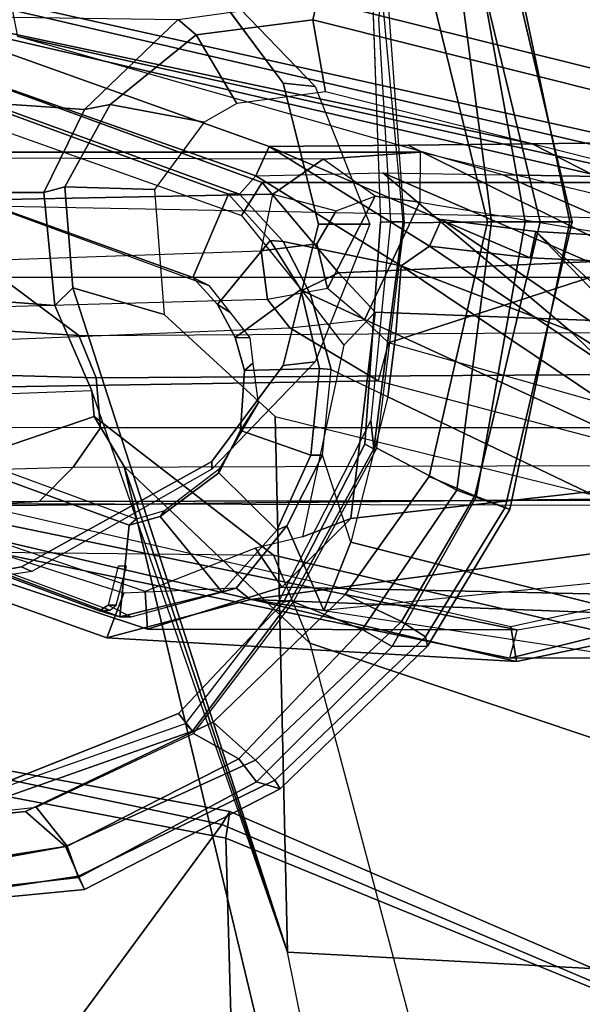
# Model space of a CAD drawing. Units: inches. Extents: x 0 to 141, y 0 to 160.
# Drawn here: x 40 to 41, y 46 to 49 of the extents above; entities that cross this region are included whole.
import ezdxf

# ---------------------------------------------------------------- set-up
doc = ezdxf.new("R2010")
doc.units = ezdxf.units.IN
doc.header["$MEASUREMENT"] = 0
for name, color, linetype in [('SEAT-ARMPAD', 5, 'Continuous'), ('SEAT-BACK', 5, 'Continuous'), ('SEAT-FABRIC', 5, 'Continuous'), ('SEAT-FRAME', 5, 'Continuous')]:
    doc.layers.add(name, color=color, linetype=linetype)

# ---------------------------------------------------------------- blocks, each defined once
blk = doc.blocks.new('1SAYL_SUSPMIDBCK_ARMS_1T')
at = {"layer": 'SEAT-ARMPAD'}
for points in [[(-1.2987, -9.4457, 25.294), (-1.2821, -9.4815, 25.5296), (-0.5156, -9.3659, 25.4897), (-0.5156, -9.3705, 25.3)], [(-0.5156, -9.3705, 25.3), (-0.5157, -9.3913, 24.9395), (-1.2824, -9.4778, 24.9326), (-1.2987, -9.4457, 25.294)], [(-1.2821, -9.4815, 25.5296), (-1.2472, -9.5615, 25.6098), (-0.5155, -9.4276, 25.591), (-0.5156, -9.3659, 25.4897)], [(-1.2824, -9.4778, 24.9326), (-0.5157, -9.3913, 24.9395), (-0.5157, -9.4465, 24.8407), (-1.2513, -9.562, 24.8409)], [(-0.5155, -9.4276, 25.591), (-1.2472, -9.5615, 25.6098), (-1.1395, -9.6551, 25.6274), (-0.5153, -9.5938, 25.6272)], [(-1.8241, -9.7162, 25.2615), (-1.2987, -9.4457, 25.294), (-1.2824, -9.4778, 24.9326), (-1.7613, -9.7355, 24.8962)], [(-1.2987, -9.4457, 25.294), (-1.8241, -9.7162, 25.2615), (-1.81, -9.7398, 25.5187), (-1.2821, -9.4815, 25.5296)], [(-0.5886, -9.6022, 24.8407), (-1.1684, -9.6675, 24.8409), (-1.2513, -9.562, 24.8409), (-0.5157, -9.4465, 24.8407)], [(-1.2821, -9.4815, 25.5296), (-1.81, -9.7398, 25.5187), (-1.7582, -9.7932, 25.6005), (-1.2472, -9.5615, 25.6098)], [(-1.2824, -9.4778, 24.9326), (-1.2513, -9.562, 24.8409), (-1.7133, -9.797, 24.841), (-1.7613, -9.7355, 24.8962)], [(-1.7582, -9.7932, 25.6005), (-1.6445, -9.896, 25.6274), (-1.1395, -9.6551, 25.6274), (-1.2472, -9.5615, 25.6098)], [(-1.5913, -9.8656, 24.8409), (-1.7133, -9.797, 24.841), (-1.2513, -9.562, 24.8409), (-1.1684, -9.6675, 24.8409)], [(-1.8241, -9.7162, 25.2615), (-1.7613, -9.7355, 24.8962), (-2.1256, -10.0992, 24.8963), (-2.2205, -10.0999, 25.2689)], [(-2.2205, -10.0999, 25.2689), (-2.2154, -10.1257, 25.5188), (-1.81, -9.7398, 25.5187), (-1.8241, -9.7162, 25.2615)], [(-2.2154, -10.1257, 25.5188), (-2.1508, -10.1666, 25.6005), (-1.7582, -9.7932, 25.6005), (-1.81, -9.7398, 25.5187)], [(-2.1256, -10.0992, 24.8963), (-1.7613, -9.7355, 24.8962), (-1.7133, -9.797, 24.841), (-2.0451, -10.1455, 24.841)], [(-1.7582, -9.7932, 25.6005), (-2.1508, -10.1666, 25.6005), (-1.999, -10.2391, 25.6275), (-1.6445, -9.896, 25.6274)], [(-1.5913, -9.8656, 24.8409), (-1.8601, -10.2198, 24.8409), (-2.0451, -10.1455, 24.841), (-1.7133, -9.797, 24.841)], [(-2.442, -10.4683, 25.2775), (-2.2205, -10.0999, 25.2689), (-2.1256, -10.0992, 24.8963), (-2.3519, -10.5014, 24.9157)], [(-2.2205, -10.0999, 25.2689), (-2.442, -10.4683, 25.2775), (-2.43, -10.4735, 25.5226), (-2.2154, -10.1257, 25.5188)], [(-2.1256, -10.0992, 24.8963), (-2.0451, -10.1455, 24.841), (-2.2999, -10.5201, 24.8447), (-2.3519, -10.5014, 24.9157)], [(-2.2154, -10.1257, 25.5188), (-2.43, -10.4735, 25.5226), (-2.348, -10.5049, 25.6077), (-2.1508, -10.1666, 25.6005)], [(-2.348, -10.5049, 25.6077), (-2.2257, -10.5566, 25.6275), (-1.999, -10.2391, 25.6275), (-2.1508, -10.1666, 25.6005)], [(-2.0847, -10.633, 24.8409), (-2.2999, -10.5201, 24.8447), (-2.0451, -10.1455, 24.841), (-1.8601, -10.2198, 24.8409)], [(-2.6097, -11.2421, 25.5015), (-2.43, -10.4735, 25.5226), (-2.442, -10.4683, 25.2775), (-2.6032, -11.242, 25.2749)], [(-2.6097, -11.2421, 25.5015), (-2.5235, -11.242, 25.5905), (-2.348, -10.5049, 25.6077), (-2.43, -10.4735, 25.5226)], [(-2.442, -10.4683, 25.2775), (-2.3519, -10.5014, 24.9157), (-2.4838, -11.2418, 24.9076), (-2.6032, -11.242, 25.2749)], [(-2.3819, -11.2419, 25.6274), (-2.2257, -10.5566, 25.6275), (-2.348, -10.5049, 25.6077), (-2.5235, -11.242, 25.5905)], [(-2.4838, -11.2418, 24.9076), (-2.3519, -10.5014, 24.9157), (-2.2999, -10.5201, 24.8447), (-2.393, -11.2417, 24.8409)], [(-2.0847, -10.633, 24.8409), (-2.1589, -11.2388, 24.8409), (-2.393, -11.2417, 24.8409), (-2.2999, -10.5201, 24.8447)], [(-2.6097, -11.2421, 25.5015), (-2.4284, -12.0105, 25.5223), (-2.3464, -11.979, 25.6074), (-2.5235, -11.242, 25.5905)], [(-2.6097, -11.2421, 25.5015), (-2.6032, -11.242, 25.2749), (-2.4404, -12.0157, 25.2773), (-2.4284, -12.0105, 25.5223)], [(-2.6032, -11.242, 25.2749), (-2.4838, -11.2418, 24.9076), (-2.3503, -11.9822, 24.9154), (-2.4404, -12.0157, 25.2773)], [(-2.3819, -11.2419, 25.6274), (-2.5235, -11.242, 25.5905), (-2.3464, -11.979, 25.6074), (-2.2155, -11.9231, 25.6273)], [(-2.4838, -11.2418, 24.9076), (-2.393, -11.2417, 24.8409), (-2.2984, -11.9634, 24.8444), (-2.3503, -11.9822, 24.9154)], [(-2.1133, -11.8651, 24.8407), (-2.2984, -11.9634, 24.8444), (-2.393, -11.2417, 24.8409), (-2.1589, -11.2388, 24.8409)]]:
    blk.add_3dface(points, dxfattribs=at)
for points, invisible_edges in [([(-1.1439, -12.8245, 25.6268), (-0.5121, -12.8864, 25.6266), (-0.5153, -9.5938, 25.6272), (-1.1395, -9.6551, 25.6274)], 10), ([(-1.1439, -12.8245, 25.6268), (-1.1395, -9.6551, 25.6274), (-1.6445, -9.896, 25.6274), (-1.7904, -12.4731, 25.6271)], 5), ([(-2.2155, -11.9231, 25.6273), (-1.7904, -12.4731, 25.6271), (-1.6445, -9.896, 25.6274), (-1.999, -10.2391, 25.6275)], 10), ([(-2.2155, -11.9231, 25.6273), (-1.999, -10.2391, 25.6275), (-2.2257, -10.5566, 25.6275), (-2.3819, -11.2419, 25.6274)], 1)]:
    blk.add_3dface(points, dxfattribs=dict(at, invisible_edges=invisible_edges))
at = {"layer": 'SEAT-BACK'}
for points in [[(-1.9422, -10.1958, 19.8849), (-3.9645, -9.8859, 23.0542), (-3.8621, -9.7882, 22.0086), (-3.1364, -10.317, 16.8269)], [(-3.9645, -9.8859, 23.0542), (-3.0456, -10.522, 21.4036), (-2.1355, -10.9405, 19.9329), (-2.114, -10.7714, 19.9303)], [(-2.0144, -10.3803, 19.9145), (-2.0144, -10.3803, 19.9145), (-3.9645, -9.8859, 23.0542), (-2.114, -10.7714, 19.9303)], [(-1.9422, -10.1958, 19.8849), (-1.9422, -10.1958, 19.8849), (-3.9645, -9.8859, 23.0542), (-2.0144, -10.3803, 19.9145)], [(-1.3585, -10.1229, 19.0123), (-2.4598, -10.0592, 15.6656), (-3.027, -10.177, 15.5499), (-1.7445, -10.2261, 19.5751)], [(-2.9885, -10.2724, 15.548), (-3.027, -10.177, 15.5499), (-2.4598, -10.0592, 15.6656), (-2.445, -10.1529, 15.6719)], [(-0.4172, -10.4582, 17.6537), (-0.6234, -10.4895, 16.2548), (-2.4598, -10.0592, 15.6656), (-1.3585, -10.1229, 19.0123)], [(-0.6889, -10.5539, 16.2688), (-2.445, -10.1529, 15.6719), (-2.4598, -10.0592, 15.6656), (-0.6233, -10.4895, 16.2548)], [(-1.4037, -10.2429, 18.9458), (-1.3585, -10.1229, 19.0123), (-1.7445, -10.2261, 19.5751), (-1.706, -10.2566, 19.503)], [(-1.4037, -10.2429, 18.9458), (-0.4949, -10.5322, 17.6586), (-0.4172, -10.4582, 17.6537), (-1.3585, -10.1229, 19.0123)], [(-1.7445, -10.2261, 19.5751), (-2.9685, -10.3903, 16.8104), (-3.1364, -10.317, 16.8269), (-1.9422, -10.1958, 19.8849)], [(-1.7445, -10.2261, 19.5751), (-3.027, -10.177, 15.5499), (-2.9314, -10.2949, 16.7587), (-2.9685, -10.3903, 16.8104)], [(-1.9385, -10.6142, 19.7106), (-1.8422, -10.4239, 19.6373), (-1.9422, -10.1958, 19.8849), (-2.0144, -10.3803, 19.9145)], [(-1.706, -10.2566, 19.503), (-1.7445, -10.2261, 19.5751), (-1.9422, -10.1958, 19.8849), (-1.8422, -10.4239, 19.6373)], [(-3.548, -10.3586, 18.2566), (-2.6014, -10.95, 19.2216), (-2.1006, -11.3737, 18.0321), (-2.9271, -11.0168, 17.5851)], [(-3.2925, -10.3699, 19.3828), (-3.1317, -10.4428, 20.6242), (-2.6014, -10.95, 19.2216), (-3.548, -10.3586, 18.2566)], [(-2.114, -10.7714, 19.9303), (-2.0144, -10.3803, 19.9145), (-1.9385, -10.6142, 19.7106), (-1.9617, -10.8443, 19.6732)], [(-3.2945, -10.4032, 20.2059), (-3.3582, -10.4464, 19.5118), (-2.5124, -11.2154, 19.1082)], [(-3.2945, -10.4032, 20.2059), (-2.5124, -11.2154, 19.1082), (-2.2584, -11.2477, 19.9717), (-3.3036, -10.5332, 21.4948)], [(-3.3582, -10.4464, 19.5118), (-3.3083, -10.5947, 18.6913), (-2.8224, -11.1976, 18.0314), (-2.5124, -11.2154, 19.1082)], [(-3.0456, -10.522, 21.4036), (-2.1501, -11.1238, 19.9093), (-2.6014, -10.95, 19.2216), (-3.1317, -10.4428, 20.6242)], [(-3.3036, -10.5332, 21.4948), (-2.2584, -11.2477, 19.9717), (-2.2259, -11.1765, 19.9632), (-3.1813, -10.5316, 21.491)], [(-2.2259, -11.1765, 19.9632), (-2.1501, -11.1238, 19.9093), (-3.0456, -10.522, 21.4036), (-3.1813, -10.5316, 21.491)], [(-3.0456, -10.522, 21.4036), (-2.1501, -11.1238, 19.9093), (-2.1501, -11.1238, 19.9093), (-2.1355, -10.9405, 19.9329)], [(-1.9065, -11.0458, 19.5628), (-1.9617, -10.8443, 19.6732), (-2.114, -10.7714, 19.9303), (-2.1355, -10.9405, 19.9329)], [(-2.1501, -11.1238, 19.9093), (-1.7589, -11.3657, 19.2884), (-2.1006, -11.3737, 18.0321), (-2.6014, -10.95, 19.2216)], [(-1.8328, -11.1887, 19.407), (-1.9065, -11.0458, 19.5628), (-2.1355, -10.9405, 19.9329), (-2.1501, -11.1238, 19.9093)], [(-2.423, -11.3684, 16.957), (-2.6828, -11.3641, 16.0908), (-3.3244, -11.0167, 16.1489), (-3.2218, -11.0172, 16.5939)], [(-2.1006, -11.3737, 18.0321), (-2.423, -11.3684, 16.957), (-3.2218, -11.0172, 16.5939), (-2.9271, -11.0168, 17.5851)], [(-1.7953, -11.4442, 19.3002), (-1.7589, -11.3657, 19.2884), (-2.1501, -11.1238, 19.9093), (-2.2259, -11.1765, 19.9632)], [(-1.7155, -11.3164, 19.2464), (-1.8328, -11.1887, 19.407), (-2.1501, -11.1238, 19.9093), (-1.7589, -11.3657, 19.2884)], [(-3.4902, -11.2032, 15.5402), (-2.7865, -11.4547, 15.7427), (-2.5022, -11.4517, 16.7634), (-3.0959, -11.1482, 16.91)], [(-2.8058, -11.1307, 17.9313), (-3.0959, -11.1482, 16.91), (-2.5022, -11.4517, 16.7634), (-2.1684, -11.4482, 17.9613)], [(-2.5124, -11.2154, 19.1082), (-2.8224, -11.1976, 18.0314), (-2.8058, -11.1307, 17.9313), (-2.4968, -11.1449, 19.0155)], [(-2.8058, -11.1307, 17.9313), (-2.1684, -11.4482, 17.9613), (-1.7953, -11.4442, 19.3002), (-2.4968, -11.1449, 19.0155)], [(-2.5124, -11.2154, 19.1082), (-2.4968, -11.1449, 19.0155), (-2.2259, -11.1765, 19.9632), (-2.2584, -11.2477, 19.9717)], [(-2.2259, -11.1765, 19.9632), (-2.4968, -11.1449, 19.0155), (-1.7953, -11.4442, 19.3002)], [(-1.7155, -11.3164, 19.2464), (-1.7589, -11.3657, 19.2884), (-0.7388, -11.725, 17.8125), (-0.6051, -11.7187, 17.6311)], [(-2.7865, -11.4547, 15.7427), (-2.7219, -11.3852, 15.749), (-1.1191, -11.7406, 16.3493), (-1.1006, -11.8307, 16.3354)], [(-1.1191, -11.7406, 16.3493), (-2.7219, -11.3852, 15.749), (-2.6828, -11.3641, 16.0908), (-2.423, -11.3684, 16.957)], [(-0.7157, -11.8299, 17.8075), (-0.7388, -11.725, 17.8125), (-1.7589, -11.3657, 19.2884), (-1.7953, -11.4442, 19.3002)], [(-2.7865, -11.4547, 15.7427), (-1.1008, -11.8306, 16.3353), (-0.7157, -11.8299, 17.8075), (-2.5022, -11.4517, 16.7634)], [(-2.1684, -11.4482, 17.9613), (-2.5022, -11.4517, 16.7634), (-0.7157, -11.8299, 17.8075), (-1.7953, -11.4442, 19.3002)]]:
    blk.add_3dface(points, dxfattribs=at)
at = {"layer": 'SEAT-FABRIC'}
for points in [[(-1.6783, -9.5834, 18.0368), (-1.7049, -8.6361, 18.6972), (-2.9802, -8.2782, 18.39), (-3.0798, -9.0111, 17.8085)], [(-1.1421, -8.9063, 16.7971), (-1.6674, -9.6204, 17.8355), (-3.02, -9.0479, 17.6186), (-2.253, -8.5173, 16.6952)], [(-1.6783, -9.5834, 18.0368), (-0.4827, -9.8113, 18.1491), (-0.5338, -8.7057, 18.835), (-1.7049, -8.6361, 18.6972)], [(-1.1421, -8.9063, 16.7971), (-0.0982, -9.105, 16.8678), (-0.4774, -9.8706, 17.9498), (-1.6674, -9.6204, 17.8355)], [(-1.6891, -9.6553, 17.9528), (-1.6783, -9.5834, 18.0368), (-3.0798, -9.0111, 17.8085), (-3.0767, -9.0559, 17.7263)], [(-1.6891, -9.6553, 17.9528), (-3.0767, -9.0559, 17.7263), (-3.02, -9.0479, 17.6186), (-1.6674, -9.6204, 17.8355)], [(-1.6891, -9.6553, 17.9528), (-0.4842, -9.8783, 18.0606), (-0.4827, -9.8113, 18.1491), (-1.6783, -9.5834, 18.0368)], [(-1.6891, -9.6553, 17.9528), (-1.6674, -9.6204, 17.8355), (-0.4774, -9.8706, 17.9498), (-0.4842, -9.8783, 18.0606)]]:
    blk.add_3dface(points, dxfattribs=at)
at = {"layer": 'SEAT-FRAME'}
for points in [[(-2.172, -7.6502, 11.8517), (-1.8438, -9.277, 12.2068), (-4.374, -9.1407, 12.1812), (-4.6892, -7.5744, 11.836)], [(-3.4331, -7.5895, 12.78), (-3.0018, -9.74, 13.3392), (-1.9046, -10.1079, 13.2808), (-2.5672, -7.6113, 12.6003)], [(-1.9046, -10.1079, 13.2808), (-2.5672, -7.6113, 12.6003), (-2.0842, -7.7412, 12.0145), (-1.4051, -10.5833, 12.7331)], [(-2.0842, -7.7412, 12.0145), (-2.172, -7.6502, 11.8517), (-1.8438, -9.277, 12.2068), (-1.4051, -10.5833, 12.7331)], [(-1.8438, -9.277, 12.2068), (-1.8112, -10.7181, 12.6466), (-3.4137, -10.3222, 12.5077), (-4.374, -9.1407, 12.1812)], [(-1.8438, -9.277, 12.2068), (-1.318, -10.7872, 12.7721), (-1.3244, -10.7184, 12.9075), (-1.4051, -10.5833, 12.7331)], [(-1.2182, -11.0164, 12.8248), (-1.2666, -11.0638, 12.7878), (-1.8438, -9.277, 12.2068), (-1.318, -10.7872, 12.7721)], [(-1.8438, -9.277, 12.2068), (-1.2666, -11.0638, 12.7878), (-1.5121, -10.9923, 12.752), (-1.8112, -10.7181, 12.6466)], [(-0.9476, -9.6734, 25.1763), (-0.9478, -9.6459, 24.8616), (-1.589, -9.8713, 24.8617), (-1.5689, -9.8909, 25.1764)], [(-1.589, -9.8713, 24.8617), (-0.9478, -9.6459, 24.8616), (-0.9806, -9.6919, 24.7828), (-1.5515, -9.9192, 24.7829)], [(-1.8066, -10.3453, 13.672), (-1.9046, -10.1079, 13.2808), (-3.0018, -9.74, 13.3392), (-2.9908, -10.0677, 13.8151)], [(-1.8197, -10.2196, 25.1764), (-1.5689, -9.8909, 25.1764), (-1.589, -9.8713, 24.8617), (-1.8522, -10.2232, 24.8617)], [(-1.589, -9.8713, 24.8617), (-1.5515, -9.9192, 24.7829), (-1.8333, -10.2187, 24.783), (-1.8522, -10.2232, 24.8617)], [(-2.4426, -10.0677, 15.6659), (-3.0322, -10.2151, 15.5418), (-3.619, -10.2314, 13.5227), (-2.9908, -10.0677, 13.8151)], [(-3.0322, -10.2151, 15.5418), (-2.4426, -10.0677, 15.6659), (-2.4623, -10.1444, 15.6717), (-2.9832, -10.2343, 15.5561)], [(-2.9908, -10.0677, 13.8151), (-2.4426, -10.0677, 15.6659), (-1.054, -10.3529, 16.1034), (-1.8066, -10.3453, 13.672)], [(-2.4426, -10.0677, 15.6659), (-2.4623, -10.1444, 15.6717), (-1.0626, -10.4321, 16.1129), (-1.054, -10.3529, 16.1034)], [(-1.4051, -10.5833, 12.7331), (-1.3244, -10.7184, 12.9075), (-1.8066, -10.3453, 13.672), (-1.9046, -10.1079, 13.2808)], [(-1.8289, -10.2587, 19.4412), (-1.4678, -10.1457, 18.9935), (-2.4623, -10.1444, 15.6717), (-2.9832, -10.2343, 15.5561)], [(-1.4678, -10.1457, 18.9935), (-0.5336, -10.4557, 17.666), (-1.0626, -10.4321, 16.1129), (-2.4623, -10.1444, 15.6717)], [(-1.461, -10.2471, 19.0221), (-1.4678, -10.1457, 18.9935), (-1.8289, -10.2587, 19.4412), (-1.7585, -10.364, 19.3666)], [(-1.461, -10.2471, 19.0221), (-0.561, -10.5527, 17.7338), (-0.5336, -10.4557, 17.666), (-1.4678, -10.1457, 18.9935)], [(-1.668, -10.2468, 19.6023), (-1.3937, -10.1789, 19.2593), (-1.424, -10.1789, 19.1571), (-1.706, -10.2566, 19.503)], [(-1.5016, -10.4491, 19.3539), (-1.4188, -10.4258, 19.249), (-1.3937, -10.1789, 19.2593), (-1.668, -10.2468, 19.6023)], [(-1.424, -10.1789, 19.1571), (-1.3937, -10.1789, 19.2593), (-1.3386, -10.1951, 19.0279), (-1.3615, -10.2106, 19.021)], [(-0.3437, -10.8197, 17.7025), (-0.2685, -10.6019, 17.6593), (-1.3937, -10.1789, 19.2593), (-1.4188, -10.4258, 19.249)], [(-1.3937, -10.1789, 19.2593), (-0.2685, -10.6019, 17.6593), (-0.3775, -10.5533, 17.6177), (-1.3386, -10.1951, 19.0279)], [(-1.3386, -10.1951, 19.0279), (-1.367, -10.1971, 18.9364), (-1.3838, -10.2106, 18.9456), (-1.3615, -10.2106, 19.021)], [(-1.3386, -10.1951, 19.0279), (-0.3775, -10.5533, 17.6177), (-0.4251, -10.547, 17.569), (-1.367, -10.1971, 18.9364)], [(-1.8522, -10.2232, 24.8617), (-1.8333, -10.2187, 24.783), (-2.0521, -10.6435, 24.783), (-2.0767, -10.6311, 24.8617)], [(-1.8197, -10.2196, 25.1764), (-1.8522, -10.2232, 24.8617), (-2.0767, -10.6311, 24.8617), (-2.0682, -10.707, 25.1764)], [(-1.3885, -10.3159, 19.0293), (-1.3615, -10.2106, 19.021), (-1.3838, -10.2106, 18.9456), (-1.4109, -10.3159, 18.9536)], [(-1.1567, -10.3008, 24.7811), (-0.5933, -10.2165, 24.7809), (-0.6309, -10.2247, 24.2902), (-1.1287, -10.3134, 24.2897)], [(-1.8289, -10.2587, 19.4412), (-2.9832, -10.2343, 15.5561), (-3.2702, -10.5849, 15.5995), (-2.0147, -10.4439, 19.616)], [(-1.8422, -10.4239, 19.6373), (-1.8154, -10.4122, 19.7534), (-1.668, -10.2468, 19.6023), (-1.706, -10.2566, 19.503)], [(-1.5016, -10.4491, 19.3539), (-1.668, -10.2468, 19.6023), (-1.8154, -10.4122, 19.7534), (-1.6598, -10.5662, 19.5352)], [(-1.8848, -10.3944, 19.5517), (-1.7585, -10.364, 19.3666), (-1.8289, -10.2587, 19.4412), (-2.0147, -10.4439, 19.616)], [(-1.1567, -10.3008, 24.7811), (-1.1287, -10.3134, 24.2897), (-1.6406, -10.5969, 24.2871), (-1.6403, -10.576, 24.7791)], [(-1.054, -10.3529, 16.1034), (-1.8066, -10.3453, 13.672), (-1.3244, -10.7184, 12.9075), (-0.6407, -10.4853, 16.2611)], [(-1.8848, -10.3944, 19.5517), (-2.0147, -10.4439, 19.616), (-2.0797, -10.9985, 19.5619), (-1.9957, -10.9097, 19.5638)], [(-1.8422, -10.4239, 19.6373), (-1.9385, -10.6142, 19.7106), (-1.9067, -10.6139, 19.8213), (-1.8154, -10.4122, 19.7534)], [(-1.7175, -10.6807, 19.5821), (-1.6598, -10.5662, 19.5352), (-1.8154, -10.4122, 19.7534), (-1.9067, -10.6139, 19.8213)], [(-1.4188, -10.4258, 19.249), (-1.5016, -10.4491, 19.3539), (-1.5138, -10.4641, 19.3415), (-1.4369, -10.4423, 19.2381)], [(-1.4188, -10.4258, 19.249), (-1.4369, -10.4423, 19.2381), (-0.3665, -10.8349, 17.693), (-0.3437, -10.8197, 17.7025)], [(-2.0797, -10.9985, 19.5619), (-2.0147, -10.4439, 19.616), (-3.2702, -10.5849, 15.5995), (-3.2337, -10.9549, 15.7142)], [(-1.6598, -10.5662, 19.5352), (-1.6606, -10.5761, 19.5183), (-1.5138, -10.4641, 19.3415), (-1.5016, -10.4491, 19.3539)], [(-1.1762, -10.4896, 20.6893), (-0.6021, -10.4856, 22.5432), (-0.3183, -10.4513, 22.4936), (-1.0363, -10.4827, 20.6478)], [(-1.0363, -10.4827, 20.6478), (-1.1762, -10.4896, 20.6893), (-3.6968, -10.495, 12.126), (-3.4354, -10.4768, 12.1086)], [(-3.2738, -10.5022, 12.1174), (-3.4354, -10.4768, 12.1086), (-1.0363, -10.4827, 20.6478), (-0.9165, -10.4768, 20.6123)], [(-3.2738, -10.5022, 12.1174), (-0.9165, -10.4768, 20.6123), (0.1962, -10.777, 20.2827), (-2.0883, -10.8136, 12.2315)], [(-0.6407, -10.4853, 16.2611), (-1.3244, -10.7184, 12.9075), (-1.318, -10.7872, 12.7721), (-0.2511, -10.7476, 16.4594)], [(-0.7232, -10.5661, 22.5602), (-1.2681, -10.5818, 20.7165), (-1.1762, -10.4896, 20.6893), (-0.6021, -10.4856, 22.5432)], [(-3.6968, -10.495, 12.126), (-1.1762, -10.4896, 20.6893), (-1.2681, -10.5818, 20.7165), (-3.8323, -10.5898, 12.1644)], [(-3.2738, -10.5022, 12.1174), (-3.294, -10.5827, 12.0455), (-2.116, -10.9163, 12.1666), (-2.0883, -10.8136, 12.2315)], [(-1.6598, -10.5662, 19.5352), (-1.7175, -10.6807, 19.5821), (-1.7653, -10.7539, 19.4317), (-1.6606, -10.5761, 19.5183)], [(-1.341, -10.6878, 20.7381), (-0.8003, -10.6893, 22.5692), (-0.7232, -10.5661, 22.5602), (-1.2681, -10.5818, 20.7165)], [(-1.2681, -10.5818, 20.7165), (-3.8323, -10.5898, 12.1644), (-3.8711, -10.6878, 12.1966), (-1.341, -10.6878, 20.7381)], [(-2.911, -11.1746, 12.2736), (-3.547, -10.9646, 12.192), (-3.294, -10.5827, 12.0455), (-2.116, -10.9163, 12.1666)], [(-1.9183, -10.8647, 24.7791), (-1.6403, -10.576, 24.7791), (-1.6406, -10.5969, 24.2871), (-1.8328, -10.8555, 24.2853)], [(-1.9617, -10.8443, 19.6732), (-1.93, -10.8476, 19.7916), (-1.9067, -10.6139, 19.8213), (-1.9385, -10.6142, 19.7106)], [(-1.7175, -10.6807, 19.5821), (-1.9067, -10.6139, 19.8213), (-1.93, -10.8476, 19.7916), (-1.729, -10.8421, 19.5549)], [(-2.1555, -11.2416, 24.8616), (-2.0767, -10.6311, 24.8617), (-2.0521, -10.6435, 24.783), (-2.0945, -11.2416, 24.7829)], [(-2.121, -11.2413, 25.1763), (-2.0682, -10.707, 25.1764), (-2.0767, -10.6311, 24.8617), (-2.1555, -11.2416, 24.8616)], [(-3.8711, -10.6878, 12.1966), (-1.341, -10.6878, 20.7381), (-1.3299, -10.8223, 20.7348), (-3.8633, -10.838, 12.2164)], [(-1.729, -10.8421, 19.5549), (-1.7514, -10.8616, 19.3845), (-1.7653, -10.7539, 19.4317), (-1.7175, -10.6807, 19.5821)], [(-1.341, -10.6878, 20.7381), (-0.8003, -10.6893, 22.5692), (-0.8017, -10.8361, 22.5712), (-1.3299, -10.8223, 20.7348)], [(-1.318, -10.7872, 12.7721), (-0.2511, -10.7476, 16.4594), (-0.0949, -11.1028, 16.5725), (-1.2182, -11.0164, 12.8248)], [(0.3978, -10.8651, 20.223), (-1.8506, -10.957, 12.2494), (-2.0883, -10.8136, 12.2315), (0.1962, -10.777, 20.2827)], [(-3.8633, -10.838, 12.2164), (-1.3299, -10.8223, 20.7348), (-1.283, -10.9363, 20.7209), (-3.775, -10.95, 12.2557)], [(-1.8506, -10.957, 12.2494), (-2.051, -10.9777, 12.1909), (-2.116, -10.9163, 12.1666), (-2.0883, -10.8136, 12.2315)], [(-1.3299, -10.8223, 20.7348), (-0.8017, -10.8361, 22.5712), (-0.7387, -10.9696, 22.5627), (-1.2834, -10.9359, 20.721)], [(-0.8017, -10.8361, 22.5712), (-1.3299, -10.8223, 20.7348), (-1.283, -10.9363, 20.7209), (-0.7387, -10.9696, 22.5627)], [(-1.8328, -10.8555, 24.2853), (-1.9277, -11.2351, 24.2841), (-2.0657, -11.2351, 24.7791), (-1.9183, -10.8647, 24.7791)], [(-1.9617, -10.8443, 19.6732), (-1.9065, -11.0458, 19.5628), (-1.8798, -11.0599, 19.6883), (-1.93, -10.8476, 19.7916)], [(-1.7039, -10.9306, 19.4887), (-1.729, -10.8421, 19.5549), (-1.93, -10.8476, 19.7916), (-1.8798, -11.0599, 19.6883)], [(-1.729, -10.8421, 19.5549), (-1.7039, -10.9306, 19.4887), (-1.7426, -10.9296, 19.3547), (-1.7514, -10.8616, 19.3845)], [(-1.7907, -11.0332, 12.2878), (0.4978, -10.9693, 20.1934), (0.3978, -10.8651, 20.223), (-1.8506, -10.957, 12.2494)], [(-1.8828, -11.057, 19.3733), (-1.9957, -10.9097, 19.5638), (-2.0797, -10.9985, 19.5619), (-1.9811, -11.1048, 19.4076)], [(-1.283, -10.9363, 20.7209), (-3.775, -10.95, 12.2557), (-3.5487, -11.0919, 12.3065), (-1.0745, -11.0919, 20.6591)], [(-2.911, -11.1746, 12.2736), (-2.116, -10.9163, 12.1666), (-2.051, -10.9777, 12.1909), (-2.2006, -11.2948, 12.3188)], [(-1.7039, -10.9306, 19.4887), (-1.8798, -11.0599, 19.6883), (-1.7979, -11.1919, 19.529), (-1.6558, -11.0189, 19.3962)], [(-1.6558, -11.0189, 19.3962), (-1.6888, -10.9987, 19.2641), (-1.7426, -10.9296, 19.3547), (-1.7039, -10.9306, 19.4887)], [(-0.7387, -10.9696, 22.5627), (-1.2834, -10.9359, 20.721), (-1.0745, -11.0919, 20.6591), (-0.5097, -11.1569, 22.53)], [(-2.0797, -10.9985, 19.5619), (-3.2337, -10.9549, 15.7142), (-3.1158, -11.1544, 15.7944), (-1.9811, -11.1048, 19.4076)], [(-1.952, -11.062, 12.2244), (-1.7907, -11.0332, 12.2878), (-1.8506, -10.957, 12.2494), (-2.051, -10.9777, 12.1909)], [(-2.0799, -11.3105, 12.3246), (-2.2006, -11.2948, 12.3188), (-2.051, -10.9777, 12.1909), (-1.952, -11.062, 12.2244)], [(0.5438, -11.0842, 20.1798), (-1.7731, -11.1636, 12.3257), (-1.7907, -11.0332, 12.2878), (0.4978, -10.9693, 20.1934)], [(-1.6558, -11.0189, 19.3962), (-1.5894, -11.0919, 19.3013), (-1.6327, -11.0707, 19.1699), (-1.6888, -10.9987, 19.2641)], [(-1.2456, -11.3358, 12.9054), (-1.4864, -11.3287, 12.8931), (-1.5121, -10.9923, 12.752), (-1.2666, -11.0638, 12.7878)], [(-1.1888, -11.3206, 12.9589), (-1.2456, -11.3358, 12.9054), (-1.2666, -11.0638, 12.7878), (-1.2182, -11.0164, 12.8248)], [(-1.1888, -11.3206, 12.9589), (-1.2182, -11.0164, 12.8248), (-0.0949, -11.1028, 16.5725), (-0.1111, -11.3206, 16.5971)], [(-1.7731, -11.1636, 12.3257), (-1.923, -11.1826, 12.2726), (-1.952, -11.062, 12.2244), (-1.7907, -11.0332, 12.2878)], [(-1.6852, -11.3164, 19.3487), (-1.5894, -11.0919, 19.3013), (-1.6558, -11.0189, 19.3962), (-1.7979, -11.1919, 19.529)], [(-2.0799, -11.3105, 12.3246), (-1.952, -11.062, 12.2244), (-1.923, -11.1826, 12.2726), (-1.9748, -11.2715, 12.3085)], [(-1.8828, -11.057, 19.3733), (-1.9811, -11.1048, 19.4076), (-1.7757, -11.3474, 19.0878), (-1.7201, -11.2588, 19.1016)], [(-1.8328, -11.1887, 19.407), (-1.7979, -11.1919, 19.529), (-1.8798, -11.0599, 19.6883), (-1.9065, -11.0458, 19.5628)], [(-0.5036, -11.4828, 17.7413), (-0.5612, -11.4632, 17.6285), (-1.6327, -11.0707, 19.1699), (-1.5894, -11.0919, 19.3013)], [(-3.5487, -11.0919, 12.3065), (-1.0745, -11.0919, 20.6591), (-0.481, -11.2951, 20.4833), (-2.9559, -11.2476, 12.3636)], [(-1.8047, -11.3157, 12.3736), (0.5365, -11.2697, 20.1819), (0.5438, -11.0842, 20.1798), (-1.7731, -11.1636, 12.3257)], [(-1.6852, -11.3164, 19.3487), (-0.5649, -11.7266, 17.7404), (-0.5036, -11.4828, 17.7413), (-1.5894, -11.0919, 19.3013)], [(-2.7596, -11.3474, 15.7662), (-1.7757, -11.3474, 19.0878), (-1.9811, -11.1048, 19.4076), (-3.1158, -11.1544, 15.7944)], [(-2.911, -11.1746, 12.2736), (-2.9559, -11.2476, 12.3636), (-2.2015, -11.4287, 12.4294), (-2.2006, -11.2948, 12.3188)], [(-1.8047, -11.3157, 12.3736), (-1.9748, -11.2715, 12.3085), (-1.923, -11.1826, 12.2726), (-1.7731, -11.1636, 12.3257)], [(-1.9461, -11.5911, 13.0136), (-1.9127, -11.7848, 13.1089), (-3.5709, -11.3693, 12.9111), (-3.5593, -11.1849, 12.8311)], [(-1.7155, -11.3164, 19.2464), (-1.6852, -11.3164, 19.3487), (-1.7979, -11.1919, 19.529), (-1.8328, -11.1887, 19.407)], [(-0.481, -11.2951, 20.4833), (-2.9559, -11.2476, 12.3636), (-2.2015, -11.4287, 12.4294), (0.1305, -11.4287, 20.3022)], [(-2.0976, -11.8632, 24.8617), (-2.0892, -11.7873, 25.1764), (-2.121, -11.2413, 25.1763), (-2.1555, -11.2416, 24.8616)], [(-2.1555, -11.2416, 24.8616), (-2.0976, -11.8632, 24.8617), (-2.0731, -11.8508, 24.783), (-2.0945, -11.2416, 24.7829)], [(-2.0657, -11.2351, 24.7791), (-1.9277, -11.2351, 24.2841), (-1.8328, -11.6146, 24.2853), (-1.9183, -11.6054, 24.7791)], [(-2.0799, -11.3105, 12.3246), (-1.9402, -11.4105, 12.412), (-1.8047, -11.3157, 12.3736), (-1.9748, -11.2715, 12.3085)], [(-1.9402, -11.4105, 12.412), (0.3892, -11.4163, 20.2255), (0.5365, -11.2697, 20.1819), (-1.8047, -11.3157, 12.3736)], [(-0.6108, -11.6541, 17.5088), (-1.7201, -11.2588, 19.1016), (-1.7757, -11.3474, 19.0878), (-0.6481, -11.7598, 17.4754)], [(-2.2015, -11.4287, 12.4294), (-2.2006, -11.2948, 12.3188), (-2.0799, -11.3105, 12.3246), (-1.9402, -11.4105, 12.412)], [(-1.7155, -11.3164, 19.2464), (-0.6051, -11.7187, 17.6311), (-0.5649, -11.7266, 17.7404), (-1.6852, -11.3164, 19.3487)], [(-1.2456, -11.3358, 12.9054), (-1.3671, -11.5577, 12.9977), (-1.6197, -11.5098, 12.9752), (-1.4864, -11.3287, 12.8931)], [(-1.1888, -11.3206, 12.9589), (-1.2986, -11.544, 13.0104), (-1.3671, -11.5577, 12.9977), (-1.2456, -11.3358, 12.9054)], [(-1.1888, -11.3206, 12.9589), (-0.1111, -11.3206, 16.5971), (-0.2804, -11.6139, 16.5962), (-1.2986, -11.544, 13.0104)], [(-0.9882, -11.8378, 16.364), (-0.9802, -11.7598, 16.3539), (-2.7596, -11.3474, 15.7662), (-2.7901, -11.4202, 15.7688)], [(-0.9802, -11.7598, 16.3539), (-0.6481, -11.7598, 17.4754), (-1.7757, -11.3474, 19.0878), (-2.7596, -11.3474, 15.7662)], [(-3.5709, -11.3693, 12.9111), (-1.9127, -11.7848, 13.1089), (-1.9253, -11.8378, 13.2004), (-3.6067, -11.4202, 13.0117)], [(0.1305, -11.4287, 20.3022), (-2.2015, -11.4287, 12.4294), (-1.9402, -11.4105, 12.412), (0.3892, -11.4163, 20.2255)], [(-2.7901, -11.4202, 15.7688), (-3.6067, -11.4202, 13.0117), (-1.9253, -11.8378, 13.2004), (-0.9882, -11.8378, 16.364)], [(-1.5988, -11.7444, 13.0885), (-1.7077, -11.5603, 12.9989), (-1.6197, -11.5098, 12.9752), (-1.3671, -11.5577, 12.9977)], [(-1.5506, -11.7861, 13.1632), (-1.5988, -11.7444, 13.0885), (-1.3671, -11.5577, 12.9977), (-1.2986, -11.544, 13.0104)], [(-1.5506, -11.7861, 13.1632), (-1.2986, -11.544, 13.0104), (-0.2804, -11.6139, 16.5962), (-0.5936, -11.7994, 16.51)], [(-1.9127, -11.7848, 13.1089), (-1.9461, -11.5911, 13.0136), (-1.7077, -11.5603, 12.9989), (-1.5988, -11.7444, 13.0885)], [(-1.6406, -11.8732, 24.2871), (-1.6403, -11.8941, 24.7791), (-1.9183, -11.6054, 24.7791), (-1.8328, -11.6146, 24.2853)], [(-1.5506, -11.7861, 13.1632), (-1.9253, -11.8378, 13.2004), (-1.9127, -11.7848, 13.1089), (-1.5988, -11.7444, 13.0885)]]:
    blk.add_3dface(points, dxfattribs=at)
for points, invisible_edges in [([(-0.9806, -9.6919, 24.7828), (-0.6935, -12.7786, 24.7828), (-1.1536, -12.6866, 24.7829), (-1.5515, -9.9192, 24.7829)], 5), ([(-1.8333, -10.2187, 24.783), (-1.5515, -9.9192, 24.7829), (-1.1536, -12.6866, 24.7829), (-1.7683, -12.3505, 24.783)], 10), ([(-1.8333, -10.2187, 24.783), (-1.7683, -12.3505, 24.783), (-2.0731, -11.8508, 24.783), (-2.0521, -10.6435, 24.783)], 5), ([(-1.1287, -10.3134, 24.2897), (-0.6309, -10.2247, 24.2902), (-0.6309, -12.2454, 24.2902), (-1.1287, -12.1567, 24.2897)], 10), ([(-1.1287, -10.3134, 24.2897), (-1.1287, -12.1567, 24.2897), (-1.6406, -11.8732, 24.2871), (-1.6406, -10.5969, 24.2871)], 5), ([(-1.5894, -11.0919, 19.3013), (-0.3437, -10.8197, 17.7025), (-1.4188, -10.4258, 19.249), (-1.5016, -10.4491, 19.3539)], 9), ([(-1.5894, -11.0919, 19.3013), (-1.5016, -10.4491, 19.3539), (-1.6598, -10.5662, 19.5352), (-1.6558, -11.0189, 19.3962)], 5), ([(-1.7039, -10.9306, 19.4887), (-1.6558, -11.0189, 19.3962), (-1.6598, -10.5662, 19.5352), (-1.7175, -10.6807, 19.5821)], 10), ([(-1.8328, -10.8555, 24.2853), (-1.6406, -10.5969, 24.2871), (-1.6406, -11.8732, 24.2871), (-1.8328, -11.6146, 24.2853)], 10), ([(-2.0945, -11.2416, 24.7829), (-2.0521, -10.6435, 24.783), (-2.0731, -11.8508, 24.783)], 2), ([(-1.7039, -10.9306, 19.4887), (-1.7175, -10.6807, 19.5821), (-1.729, -10.8421, 19.5549), (-1.7039, -10.9306, 19.4887)], 9), ([(-0.5036, -11.4828, 17.7413), (-0.2356, -10.9786, 17.5088), (-0.3437, -10.8197, 17.7025), (-1.5894, -11.0919, 19.3013)], 5), ([(-1.8328, -10.8555, 24.2853), (-1.8328, -11.6146, 24.2853), (-1.9277, -11.2351, 24.2841), (-1.8328, -10.8555, 24.2853)], 1)]:
    blk.add_3dface(points, dxfattribs=dict(at, invisible_edges=invisible_edges))

msp = doc.modelspace()

# ---------------------------------------------------------------- block references
at = {"rotation": 180}
msp.add_blockref('1SAYL_SUSPMIDBCK_ARMS_1T', (38.4044, 36.8892), dxfattribs=at)

doc.saveas('drawing.dxf')
